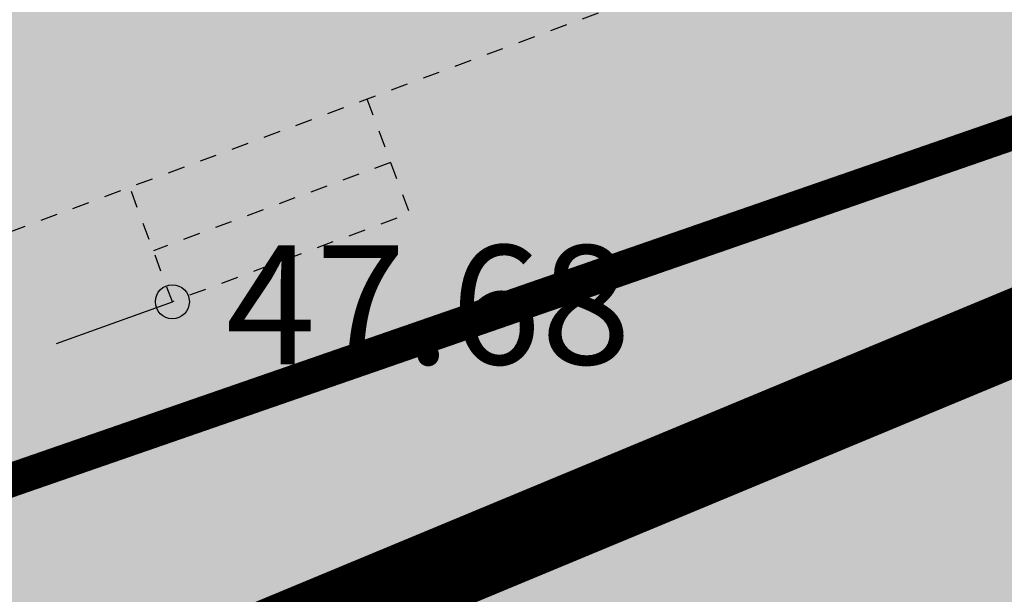
# Model space of a CAD drawing. Units: metres. Extents: x 554561 to 557898, y 6571777 to 6580590.
# Drawn here: x 555611 to 555617, y 6573076 to 6573079 of the extents above; entities that cross this region are included whole.
import ezdxf
from ezdxf.enums import TextEntityAlignment as Align

# ---------------------------------------------------------------- set-up
doc = ezdxf.new("R2010")
doc.units = ezdxf.units.M
doc.header["$MEASUREMENT"] = 0
for name, pattern in [('ASFBET', [2.5, 1.5, -1]), ('DIVIDE', [31.75, 12.7, -6.35, 0, -6.35, 0, -6.35]), ('HOONEKP', [0.02001, 0.01, -1e-05, 0.01])]:
    doc.linetypes.add(name, pattern=pattern)
for name, color, linetype in [('dp_hoonestus', 7, 'DIVIDE'), ('HOONE', 150, 'Continuous'), ('HOONEDET', 150, 'Continuous'), ('KORGUS-EH2000', 32, 'Continuous'), ('OPT-haljastus', 7, 'Continuous'), ('OPT-parkla', 7, 'Continuous'), ('TEE', 7, 'Continuous')]:
    doc.layers.add(name, color=color, linetype=linetype)
doc.styles.add('ITALIC', font='italic.shx')

msp = doc.modelspace()

# ---------------------------------------------------------------- hatches: boundary and pattern name
at = {"layer": 'OPT-haljastus', "ltscale": 0.5, "true_color": 0xd7ebd2, "transparency": 33554687}
h = msp.add_hatch(color=254, dxfattribs=at)
h.dxf.hatch_style = 1
h.paths.add_polyline_path([(555665.3644, 6573155.2698), (555662.7703, 6573158.3391), (555570.6464, 6573125.7312), (555593.4431, 6573061.6603), (555661.66, 6573090.62), (555688.2634, 6573096.0633), (555689.2216, 6573098.2067), (555692.4659, 6573104.7966), (555596.6995, 6573071.5858), (555578.201, 6573124.5025)])
at = {"layer": 'OPT-parkla', "ltscale": 0.5, "true_color": 0xc7c8ca, "transparency": 33554687}
h = msp.add_hatch(color=9, dxfattribs=at)
h.dxf.hatch_style = 1
h.paths.add_polyline_path([(555570.6464, 6573125.7312), (555593.267, 6573061.5856), (555633.4934, 6573078.909), (555651.64, 6573086.36), (555661.66, 6573090.62), (555688.2634, 6573096.0633), (555693.7476, 6573107.5559), (555686.1078, 6573131.0015), (555662.7734, 6573158.3402), (555612.3444, 6573140.4779)])

# ---------------------------------------------------------------- linework, layer by layer
at = {"layer": 'dp_hoonestus', "ltscale": 0.5, "const_width": 0.5, "flags": 128}
msp.add_lwpolyline([(555575.8833, 6573123.3405), (555595.0683, 6573068.3419), (555631.7718, 6573083.6072), (555650.0978, 6573090.0508), (555659.9354, 6573095.3199), (555684.8227, 6573100.4629), (555688.3746, 6573107.9062), (555681.6611, 6573128.5095), (555660.4697, 6573153.2807)], close=True, dxfattribs=at)
at = {"layer": 'HOONE', "linetype": 'HOONEKP', "lineweight": -3, "ltscale": 0.5, "flags": 128}
for points in [[(555603.6287, 6573089.4117), (555597.9654, 6573087.2982), (555600.1749, 6573081.3459), (555602.513, 6573074.853), (555628.429, 6573084.502), (555627.1654, 6573087.9695)], [(555612.9629, 6573078.7437), (555613.2138, 6573078.0697), (555611.818, 6573077.55), (555611.5671, 6573078.224)]]:
    msp.add_lwpolyline(points, dxfattribs=at)
at = {"layer": 'HOONEDET', "linetype": 'HOONEKP', "lineweight": -3, "ltscale": 0.5}
msp.add_line((555613.102, 6573078.37), (555611.7062, 6573077.8503), dxfattribs=at)
at = {"layer": 'KORGUS-EH2000', "linetype": 'Continuous', "lineweight": -3}
msp.add_circle((555611.818, 6573077.55), 0.1, dxfattribs=at)
at = {"layer": 'OPT-haljastus', "color": 254, "ltscale": 0.5, "true_color": 0xd7ebd2, "const_width": 0.2, "flags": 128}
msp.add_lwpolyline([(555665.3644, 6573155.2698), (555662.7703, 6573158.3391), (555570.6464, 6573125.7312), (555593.4431, 6573061.6603), (555661.66, 6573090.62), (555688.2634, 6573096.0633), (555689.2216, 6573098.2067), (555692.4659, 6573104.7966), (555596.6995, 6573071.5858), (555578.201, 6573124.5025), (555665.3644, 6573155.2698)], dxfattribs=at)
at = {"layer": 'TEE', "linetype": 'ASFBET', "lineweight": -3, "ltscale": 0.5, "flags": 128}
msp.add_lwpolyline([(555599.375, 6573073.0699), (555611.818, 6573077.55)], dxfattribs=at)

# ---------------------------------------------------------------- texts
at = {"layer": 'KORGUS-EH2000', "linetype": 'Continuous', "lineweight": -3, "style": 'ITALIC'}
msp.add_text(' 47.68', height=0.7, dxfattribs=at).set_placement((555611.9174, 6573077.8817), align=Align.TOP_LEFT)

doc.saveas('drawing.dxf')
